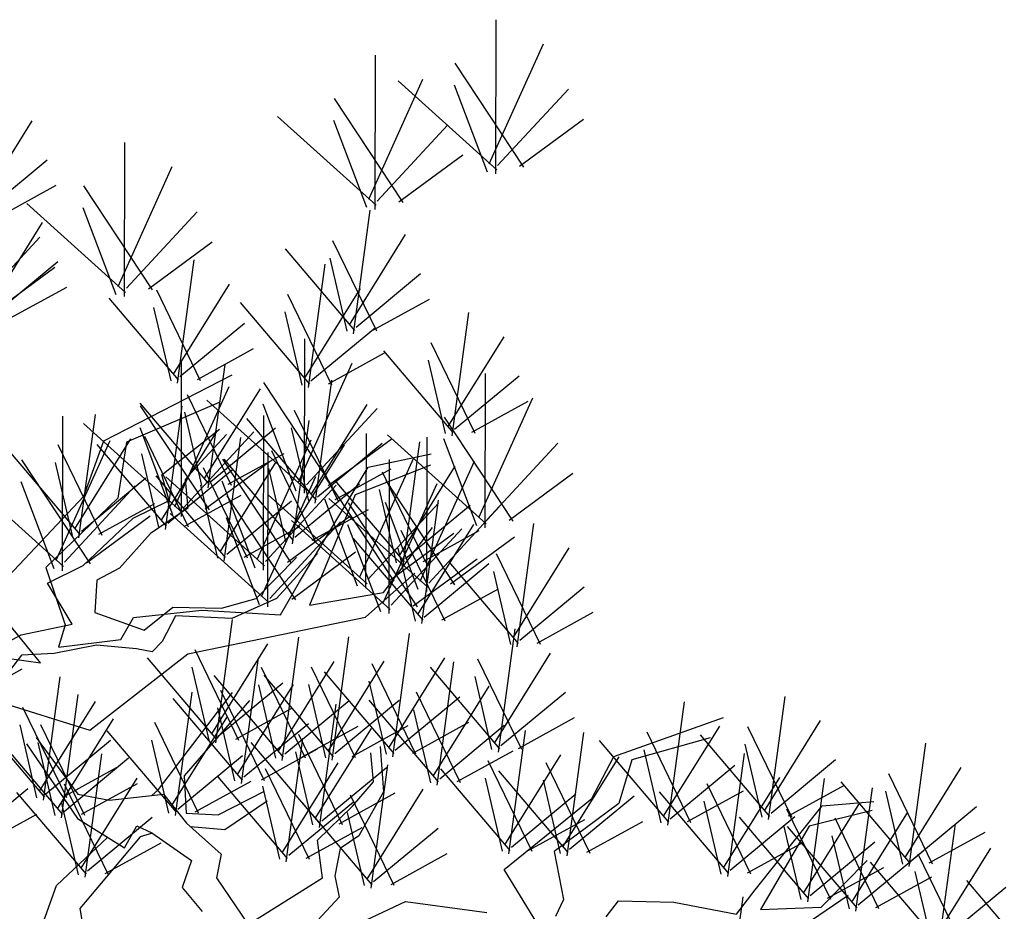
# Model space of a CAD drawing. Units: millimetres. Extents: x 961436 to 4640022, y -463048 to 1092198.
# Drawn here: x 2356818 to 2357863, y 167102 to 168049 of the extents above; entities that cross this region are included whole.
import ezdxf

# ---------------------------------------------------------------- set-up
doc = ezdxf.new("R2010")
doc.units = ezdxf.units.MM
doc.header["$MEASUREMENT"] = 0
doc.layers.add('0-3', color=3, linetype='CONTINUOUS')
doc.layers.add('0-5', color=5, linetype='CONTINUOUS')

msp = doc.modelspace()

# ---------------------------------------------------------------- linework, layer by layer
at = {"layer": '0-3', "linetype": 'Continuous'}
for p, q in [((2356907.4, 167601.8), (2357043.3, 167671.9)), ((2357029.7, 167642.7), (2356931.3, 167600.4)), ((2356968.7, 167565.7), (2357029.8, 167614.4)), ((2356886.1, 167543.1), (2356907.4, 167601.8)), ((2356931.3, 167600.4), (2356922, 167541)), ((2357037.3, 167608.6), (2357010.1, 167579.3)), ((2357187.6, 167573.8), (2357254.4, 167587.9)), ((2357010.1, 167579.3), (2356993.6, 167560.9)), ((2357114.7, 167452.1), (2357187.6, 167573.8)), ((2357253.7, 167576), (2357174, 167544.6)), ((2356976.4, 167538.4), (2356968.7, 167565.7)), ((2356993.6, 167560.9), (2356996.4, 167530.2)), ((2356784, 167435.1), (2356886.1, 167543.1)), ((2356922, 167541), (2356845.8, 167467.5)), ((2356938.3, 167519.8), (2356976.4, 167538.4)), ((2357174, 167544.6), (2357125.3, 167427.5)), ((2356996.4, 167530.2), (2356956.7, 167503.3)), ((2356885.4, 167469.5), (2356938.3, 167519.8)), ((2357204, 167441), (2357255.9, 167509.9)), ((2356956.7, 167503.3), (2356923.7, 167466.5)), ((2357068.7, 167434.4), (2357111.6, 167477.9)), ((2357134, 167482.2), (2357090.3, 167434.5)), ((2356845.8, 167467.5), (2356866.3, 167406.4)), ((2356847.3, 167450.9), (2356885.4, 167469.5)), ((2356923.7, 167466.5), (2356899.7, 167453.8)), ((2357184.8, 167414.6), (2357237.2, 167461.3)), ((2356873.5, 167407.1), (2356847.3, 167450.9)), ((2356899.7, 167453.8), (2356897.5, 167419.7)), ((2357094.7, 167417.3), (2357114.7, 167452.1)), ((2356840, 167366), (2356784, 167435.1)), ((2357032.2, 167424.1), (2357068.7, 167434.4)), ((2357090.3, 167434.5), (2357043.1, 167413.4)), ((2357125.3, 167427.5), (2357204, 167441)), ((2356950, 167401), (2356980.6, 167425.4)), ((2356980.6, 167425.4), (2357032.2, 167424.1)), ((2356897.5, 167419.7), (2356950, 167401)), ((2356925.4, 167391), (2356938.7, 167414.2)), ((2356938.7, 167414.2), (2357011.1, 167422.1)), ((2356983.2, 167416.2), (2356969.2, 167388.7)), ((2357043.1, 167413.4), (2356983.2, 167416.2)), ((2356996.2, 167375.7), (2357184.8, 167414.6)), ((2357011.1, 167422.1), (2357094.7, 167417.3)), ((2356819.5, 167395.9), (2356873.5, 167407.1)), ((2356866.3, 167406.4), (2356859, 167382.8)), ((2356795.5, 167383.2), (2356819.5, 167395.9)), ((2356899.4, 167384.8), (2356854.6, 167376.2)), ((2356859, 167382.8), (2356925.4, 167391)), ((2356941.9, 167381), (2356899.4, 167384.8)), ((2356958.5, 167377.8), (2356941.9, 167381)), ((2356969.2, 167388.7), (2356958.5, 167377.8)), ((2356768.6, 167376), (2356840, 167366)), ((2356819.7, 167374.3), (2356790.9, 167336.6)), ((2356854.6, 167376.2), (2356819.7, 167374.3)), ((2356892.2, 167294.8), (2356996.2, 167375.7)), ((2356965.1, 167231.8), (2357043.8, 167334.6)), ((2356794.6, 167325.2), (2356892.2, 167294.8)), ((2357061.8, 167326.2), (2356992.4, 167246.2)), ((2357448.5, 167266.8), (2357564.6, 167308.3)), ((2356835.3, 167287), (2356879.8, 167226.7)), ((2356825.3, 167280.3), (2356879.2, 167201)), ((2357200.4, 167277.4), (2357204.1, 167229.2)), ((2357550.6, 167286.5), (2357467.5, 167263.1)), ((2357193.2, 167239.9), (2357190.5, 167270.7)), ((2357425.2, 167222.1), (2357448.5, 167266.8)), ((2357467.5, 167263.1), (2357453.6, 167216.7)), ((2356992.4, 167246.2), (2356994.6, 167206.5)), ((2357171, 167214), (2357193.2, 167239.9)), ((2356879.8, 167226.7), (2356913.1, 167220.3)), ((2356913.1, 167220.3), (2356970.5, 167226.6)), ((2356958.1, 167225.2), (2356965.1, 167231.8)), ((2356970.5, 167226.6), (2356994.8, 167196)), ((2357028.7, 167204.9), (2357077.7, 167229.8)), ((2357204.1, 167229.2), (2357177.9, 167182.5)), ((2357080.7, 167219.5), (2357035.5, 167188.8)), ((2357133.8, 167178), (2357171, 167214)), ((2357332.1, 167146.7), (2357425.2, 167222.1)), ((2357453.6, 167216.7), (2357384.9, 167166)), ((2357598.3, 167125.1), (2357669.5, 167214.5)), ((2357669.5, 167214.5), (2357724.4, 167218.8)), ((2356994.6, 167206.5), (2357028.7, 167204.9)), ((2357722.5, 167209.3), (2357655.5, 167192.7)), ((2356879.2, 167201), (2356929.3, 167169.8)), ((2356929.3, 167169.8), (2356942.4, 167193.1)), ((2356942.4, 167193.1), (2356958.3, 167185.8)), ((2356994.8, 167196), (2357031.7, 167163.1)), ((2356959, 167185.3), (2356945.6, 167181.5)), ((2356958.3, 167185.8), (2357000.1, 167156.2)), ((2357035.5, 167188.8), (2356999.2, 167192.1)), ((2357177.9, 167182.5), (2357158, 167169)), ((2357655.5, 167192.7), (2357604.1, 167104.3)), ((2356857, 167129.8), (2356911.3, 167181)), ((2356945.6, 167181.5), (2356881.8, 167105.3)), ((2357139.1, 167138.1), (2357133.8, 167178)), ((2357031.7, 167163.1), (2357026.9, 167138.1)), ((2357158, 167169), (2357152.4, 167139.9)), ((2357384.9, 167166), (2357394.8, 167115)), ((2357000.1, 167156.2), (2356990.4, 167127.8)), ((2357668.5, 167106.7), (2357717.3, 167156.3)), ((2357369.5, 167085.5), (2357332.1, 167146.7)), ((2357026.9, 167138.1), (2357060.5, 167088.5)), ((2357060.5, 167088.5), (2357139.1, 167138.1)), ((2357152.4, 167139.9), (2357156.8, 167117.5)), ((2356822.6, 167035), (2356857, 167129.8)), ((2356990.4, 167127.8), (2357011.4, 167102.2)), ((2357578.6, 167099.4), (2357598.3, 167125.1)), ((2357156.8, 167117.5), (2357129.6, 167088.2)), ((2357167.9, 167084.9), (2357227.3, 167112.7)), ((2357227.3, 167112.7), (2357313.5, 167101.1)), ((2357394.8, 167115), (2357386.4, 167096.9)), ((2357440.4, 167096.4), (2357453.5, 167113.5)), ((2357453.5, 167113.5), (2357512.2, 167112.1)), ((2357512.2, 167112.1), (2357578.6, 167099.4)), ((2357650.3, 167087.6), (2357697.1, 167119.4)), ((2356881.8, 167105.3), (2356888.8, 167064.7)), ((2357604.1, 167104.3), (2357668.5, 167106.7))]:
    msp.add_line(p, q, dxfattribs=at)
at = {"layer": '0-5', "linetype": 'Continuous'}
for p, q in [((2357323.1, 167885.1), (2357323.4, 168048.9)), ((2357316.2, 167896), (2357373.7, 168023.3)), ((2357195.1, 167847.5), (2357195.4, 168011.3)), ((2357352.9, 167892.3), (2357279.9, 168002.7)), ((2357188.3, 167858.4), (2357245.7, 167985.7)), ((2357324.1, 167889.5), (2357219.4, 167983.9)), ((2357314.2, 167887.1), (2357279.3, 167979.5)), ((2357325.1, 167894), (2357400.1, 167975)), ((2357224.9, 167854.7), (2357152, 167965.1)), ((2357196.1, 167851.9), (2357091.4, 167946.3)), ((2356771.8, 167846), (2356831.3, 167941.6)), ((2357186.2, 167849.5), (2357151.3, 167941.9)), ((2357197.2, 167856.4), (2357272.1, 167937.4)), ((2357348.4, 167893.3), (2357416.2, 167943.2)), ((2356929.2, 167754.9), (2356929.5, 167918.7)), ((2357220.4, 167855.7), (2357288.2, 167905.6)), ((2356778.7, 167843.4), (2356847.2, 167900.3)), ((2356922.4, 167765.8), (2356979.8, 167893.1)), ((2356797.2, 167840.4), (2356856.7, 167873.1)), ((2356959, 167762.1), (2356886.1, 167872.6)), ((2356930.2, 167759.3), (2356825.5, 167853.8)), ((2356920.3, 167757), (2356885.4, 167849.3)), ((2356931.3, 167763.8), (2357006.2, 167844.8)), ((2357172.2, 167715.6), (2357189.9, 167846.6)), ((2356782.9, 167738.1), (2356842.3, 167833.6)), ((2357167.9, 167725.1), (2357227.4, 167820.7)), ((2356764.3, 167737), (2356839.2, 167818)), ((2356954.5, 167763.1), (2357022.3, 167813)), ((2357196.8, 167718.2), (2357150.3, 167814.3)), ((2357173.5, 167719.1), (2357099.9, 167805.7)), ((2356789.7, 167735.5), (2356858.3, 167792.3)), ((2356985.4, 167663.1), (2357003.1, 167794.1)), ((2357124.5, 167658.5), (2357142.1, 167789.5)), ((2357165.3, 167718.2), (2357147.3, 167795.8)), ((2356787.6, 167736.3), (2356855.3, 167786.2)), ((2357174.8, 167722.5), (2357243.4, 167779.3)), ((2356981, 167672.6), (2357040.5, 167768.2)), ((2356808.3, 167732.4), (2356867.8, 167765.1)), ((2357009.9, 167665.7), (2356963.4, 167761.8)), ((2357149, 167661.1), (2357102.5, 167757.2)), ((2357120.1, 167668), (2357179.6, 167763.6)), ((2356986.6, 167666.6), (2356913, 167753.2)), ((2357125.7, 167662), (2357052.1, 167748.6)), ((2357193.4, 167719.5), (2357252.8, 167752.2)), ((2356978.5, 167665.7), (2356960.4, 167743.3)), ((2357117.6, 167661.1), (2357099.5, 167738.7)), ((2357276.7, 167607.2), (2357294.4, 167738.2)), ((2356987.9, 167670), (2357056.5, 167726.8)), ((2357127, 167665.4), (2357195.6, 167722.2)), ((2357120.1, 167546.2), (2357120.4, 167710)), ((2357301.3, 167609.8), (2357254.7, 167705.9)), ((2357272.4, 167616.7), (2357331.9, 167712.3)), ((2357006.5, 167667), (2357065.9, 167699.7)), ((2357145.6, 167662.4), (2357205, 167695.1)), ((2357278, 167610.7), (2357204.3, 167697.3)), ((2356989.5, 167521.4), (2356989.8, 167685.2)), ((2357113.3, 167557.1), (2357170.7, 167684.4)), ((2357269.8, 167609.8), (2357251.7, 167687.4)), ((2357018.1, 167551.9), (2357035.8, 167682.9)), ((2357149.9, 167553.4), (2357077, 167663.9)), ((2357131.5, 167535.5), (2357149.2, 167666.4)), ((2357279.3, 167614.1), (2357347.8, 167670.9)), ((2357311.9, 167509.4), (2357312.2, 167673.3)), ((2356982.6, 167532.3), (2357040.1, 167659.6)), ((2357013.8, 167561.4), (2357073.3, 167657)), ((2357042.7, 167554.5), (2356996.1, 167650.6)), ((2357121.1, 167550.7), (2357016.4, 167645.1)), ((2357297.8, 167611.1), (2357357.3, 167643.8)), ((2357305, 167520.4), (2357362.5, 167647.6)), ((2357019.4, 167555.4), (2356945.7, 167642)), ((2357019.3, 167528.6), (2356946.3, 167639)), ((2356972.5, 167507.8), (2356990.2, 167638.7)), ((2357011.2, 167554.5), (2356993.1, 167632.1)), ((2357111.2, 167548.3), (2357076.3, 167640.6)), ((2357156, 167538.1), (2357109.5, 167634.1)), ((2357122.2, 167555.1), (2357197.1, 167636.2)), ((2357127.2, 167545), (2357186.7, 167640.5)), ((2356863.4, 167464), (2356863.8, 167627.9)), ((2356880.8, 167498.9), (2356898.5, 167629.8)), ((2357132.8, 167538.9), (2357059.1, 167625.6)), ((2357076.7, 167464.7), (2357077, 167628.6)), ((2357107.3, 167492.5), (2357125, 167623.4)), ((2357341.6, 167516.6), (2357268.7, 167627.1)), ((2356990.5, 167525.8), (2356885.8, 167620.2)), ((2356980.6, 167523.4), (2356945.7, 167615.8)), ((2356968.2, 167517.2), (2357027.7, 167612.8)), ((2356991.5, 167530.3), (2357066.5, 167611.3)), ((2357020.7, 167558.8), (2357089.2, 167615.6)), ((2357124.6, 167538.1), (2357106.5, 167615.6)), ((2356856.6, 167475), (2356914.1, 167602.2)), ((2356876.5, 167508.4), (2356936, 167603.9)), ((2356997.1, 167510.3), (2356950.6, 167606.4)), ((2357035, 167474.6), (2357052.7, 167605.5)), ((2357069.9, 167475.7), (2357127.3, 167602.9)), ((2357145.4, 167554.4), (2357213.2, 167604.3)), ((2357185.4, 167445.6), (2357185.8, 167609.5)), ((2357312.9, 167513.9), (2357208.1, 167608.3)), ((2357224.8, 167469.9), (2357242.5, 167600.9)), ((2357249.8, 167441.9), (2357250.2, 167605.8)), ((2357303, 167511.5), (2357268, 167603.8)), ((2356905.4, 167501.5), (2356858.8, 167597.5)), ((2356973.8, 167511.2), (2356900.2, 167597.8)), ((2357131.9, 167495.1), (2357085.4, 167591.1)), ((2357103, 167502), (2357162.5, 167597.5)), ((2357134.1, 167542.4), (2357202.6, 167599.2)), ((2357313.9, 167518.3), (2357388.8, 167599.4)), ((2356882.1, 167502.3), (2356808.4, 167589)), ((2356893.2, 167471.2), (2356820.3, 167581.7)), ((2356965.7, 167510.3), (2356947.6, 167587.9)), ((2357014.8, 167529.6), (2357082.6, 167579.5)), ((2357030.7, 167484.1), (2357090.2, 167579.7)), ((2357106.5, 167471.9), (2357033.6, 167582.4)), ((2357108.6, 167495.9), (2357035, 167582.5)), ((2357039.2, 167555.8), (2357098.7, 167588.5)), ((2357081.3, 167425.7), (2357081.6, 167589.6)), ((2357178.6, 167456.6), (2357236.1, 167583.8)), ((2357210.1, 167418.4), (2357210.4, 167582.2)), ((2357243, 167452.9), (2357300.5, 167580.1)), ((2356873.9, 167501.5), (2356855.8, 167579)), ((2356975.1, 167514.6), (2357043.7, 167571.5)), ((2357059.6, 167477.2), (2357013.1, 167573.2)), ((2357100.4, 167495.1), (2357082.4, 167572.6)), ((2357152.6, 167539.4), (2357212.1, 167572)), ((2357220.5, 167479.4), (2357280, 167575)), ((2356864.5, 167468.5), (2356759.7, 167562.9)), ((2356883.4, 167505.8), (2356951.9, 167562.6)), ((2357036.3, 167478), (2356962.7, 167564.7)), ((2357077.7, 167469.2), (2356973, 167563.6)), ((2357067.8, 167466.8), (2357032.9, 167559.2)), ((2357074.5, 167436.7), (2357132, 167563.9)), ((2357215.2, 167452.8), (2357142.3, 167563.3)), ((2357226.1, 167473.4), (2357152.4, 167560)), ((2357249.4, 167472.5), (2357202.9, 167568.6)), ((2357279.6, 167449.1), (2357206.7, 167559.6)), ((2357337.2, 167517.6), (2357404.9, 167567.6)), ((2356854.5, 167466.1), (2356819.6, 167558.4)), ((2356865.5, 167472.9), (2356940.4, 167554)), ((2357028.1, 167477.2), (2357010.1, 167554.7)), ((2357078.8, 167473.6), (2357153.7, 167554.7)), ((2357109.9, 167499.4), (2357178.4, 167556.2)), ((2357217.9, 167472.5), (2357199.8, 167550.1)), ((2357203.3, 167429.3), (2357260.8, 167556.6)), ((2356993.7, 167511.6), (2357053.1, 167544.3)), ((2357037.6, 167481.5), (2357106.2, 167538.3)), ((2357111.1, 167432.9), (2357038.2, 167543.4)), ((2357186.5, 167450.1), (2357081.7, 167544.5)), ((2357176.5, 167447.7), (2357141.6, 167540)), ((2357250.9, 167446.4), (2357146.1, 167540.8)), ((2357244.7, 167407.9), (2357262.4, 167538.8)), ((2356901.9, 167502.8), (2356961.4, 167535.4)), ((2357128.4, 167496.3), (2357187.9, 167529)), ((2357239.9, 167425.6), (2357167, 167536)), ((2357187.5, 167454.5), (2357262.4, 167535.6)), ((2357240.9, 167444), (2357206, 167536.3)), ((2357227.4, 167476.8), (2357295.9, 167533.6)), ((2357251.9, 167450.8), (2357326.8, 167531.9)), ((2356888.8, 167472.2), (2356956.5, 167522.2)), ((2357082.4, 167430.2), (2356977.6, 167524.6)), ((2357072.4, 167427.8), (2357037.5, 167520.1)), ((2357102, 167473), (2357169.8, 167522.9)), ((2357211.2, 167422.8), (2357106.4, 167517.2)), ((2357056.2, 167478.5), (2357115.6, 167511.1)), ((2357083.4, 167434.6), (2357158.3, 167515.7)), ((2357201.2, 167420.4), (2357166.3, 167512.8)), ((2357212.2, 167427.3), (2357287.1, 167508.3)), ((2357269.3, 167410.5), (2357222.7, 167506.6)), ((2357240.4, 167417.4), (2357299.9, 167513)), ((2357245.9, 167473.8), (2357305.4, 167506.5)), ((2357345.9, 167383.2), (2357363.6, 167514.1)), ((2357246, 167411.3), (2357172.3, 167498)), ((2357210.8, 167453.8), (2357278.5, 167503.8)), ((2357275.2, 167450.1), (2357342.9, 167500.1)), ((2357237.8, 167410.5), (2357219.7, 167488)), ((2357341.6, 167392.7), (2357401.1, 167488.3)), ((2357106.7, 167433.9), (2357174.4, 167483.9)), ((2357235.5, 167426.6), (2357303.2, 167476.5)), ((2357370.5, 167385.8), (2357323.9, 167481.8)), ((2357247.3, 167414.8), (2357315.8, 167471.6)), ((2357347.2, 167386.6), (2357273.5, 167473.3)), ((2357339, 167385.8), (2357320.9, 167463.3)), ((2357265.8, 167411.8), (2357325.3, 167444.5)), ((2357348.5, 167390.1), (2357417, 167446.9)), ((2357026, 167281.4), (2357043.7, 167412.3)), ((2357367, 167387.1), (2357426.5, 167419.8)), ((2357326, 167271.5), (2357343.7, 167402.4)), ((2357096.6, 167262.5), (2357114.3, 167393.5)), ((2357149.6, 167263), (2357167.3, 167393.9)), ((2357213.9, 167266.5), (2357231.6, 167397.4)), ((2357021.7, 167290.9), (2357081.2, 167386.4)), ((2357027.3, 167284.8), (2356953.7, 167371.4)), ((2357050.6, 167283.9), (2357004.1, 167380)), ((2357209.6, 167276), (2357269, 167371.6)), ((2357321.7, 167280.9), (2357381.2, 167376.5)), ((2357019.1, 167284), (2357001.1, 167361.5)), ((2357053.2, 167238.2), (2357070.9, 167369.1)), ((2357121.1, 167265.1), (2357074.6, 167361.2)), ((2357092.3, 167272), (2357151.8, 167367.6)), ((2357174.2, 167265.5), (2357127.7, 167361.6)), ((2357145.3, 167272.4), (2357204.8, 167368)), ((2357238.4, 167269.1), (2357191.9, 167365.2)), ((2357327.3, 167274.9), (2357253.7, 167361.5)), ((2357261, 167236.3), (2357278.7, 167367.2)), ((2357350.6, 167274), (2357304.1, 167370.1)), ((2356760.9, 167327.1), (2356820.4, 167359.8)), ((2356843.2, 167220.3), (2356860.9, 167351.2)), ((2357097.9, 167266), (2357024.2, 167352.6)), ((2357150.9, 167266.4), (2357077.2, 167353)), ((2357215.2, 167270), (2357141.5, 167356.6)), ((2357319.1, 167274), (2357301.1, 167351.6)), ((2357028.6, 167288.3), (2357097.2, 167345.1)), ((2357048.9, 167247.7), (2357108.4, 167343.3)), ((2357089.7, 167265.1), (2357071.6, 167342.7)), ((2357142.7, 167265.5), (2357124.6, 167343.1)), ((2357207, 167269.1), (2357188.9, 167346.6)), ((2357256.7, 167245.8), (2357316.2, 167341.4)), ((2356862.4, 167201.6), (2356880.1, 167332.5)), ((2356983.1, 167204), (2357000.8, 167334.9)), ((2357077.8, 167240.8), (2357031.3, 167336.9)), ((2357216.4, 167273.4), (2357285, 167330.2)), ((2357285.6, 167238.9), (2357239.1, 167334.9)), ((2357328.6, 167278.3), (2357397.2, 167335.2)), ((2357612.6, 167199.7), (2357630.3, 167330.6)), ((2356867.8, 167222.8), (2356821.3, 167318.9)), ((2356838.9, 167229.8), (2356898.4, 167325.3)), ((2357054.5, 167241.7), (2356980.9, 167328.3)), ((2357046.4, 167240.8), (2357028.3, 167318.3)), ((2357099.2, 167269.4), (2357167.7, 167326.2)), ((2357135.9, 167191.5), (2357153.6, 167322.4)), ((2357152.2, 167269.8), (2357220.7, 167326.7)), ((2357262.3, 167239.7), (2357188.6, 167326.4)), ((2357505.5, 167193.8), (2357523.2, 167324.7)), ((2356844.5, 167223.7), (2356770.9, 167310.3)), ((2356978.8, 167213.5), (2357038.3, 167309.1)), ((2357047.2, 167285.2), (2357106.6, 167317.9)), ((2357254.1, 167238.9), (2357236.1, 167316.4)), ((2357347.2, 167275.3), (2357406.6, 167308)), ((2356836.3, 167222.9), (2356818.3, 167300.4)), ((2356887, 167204.2), (2356840.5, 167300.3)), ((2356858.1, 167211.1), (2356917.6, 167306.7)), ((2357007.7, 167206.6), (2356961.2, 167302.7)), ((2357055.8, 167245.1), (2357124.4, 167301.9)), ((2357117.7, 167266.4), (2357177.2, 167299.1)), ((2357170.7, 167266.8), (2357230.2, 167299.5)), ((2357235, 167270.4), (2357294.5, 167303.1)), ((2357263.6, 167243.2), (2357332.1, 167300)), ((2357501.2, 167203.3), (2357560.7, 167298.8)), ((2357637.2, 167202.3), (2357590.6, 167298.4)), ((2357608.3, 167209.2), (2357667.8, 167304.8)), ((2356863.7, 167205.1), (2356790, 167291.7)), ((2356984.4, 167207.5), (2356910.8, 167294.1)), ((2357160.5, 167194.1), (2357114, 167290.1)), ((2357131.6, 167201), (2357191.1, 167296.5)), ((2357337.1, 167163.5), (2357354.8, 167294.4)), ((2357398.7, 167161.4), (2357416.4, 167292.3)), ((2357530.1, 167196.3), (2357483.6, 167292.4)), ((2357613.9, 167203.1), (2357540.2, 167289.8)), ((2356855.5, 167204.2), (2356837.4, 167281.7)), ((2356845.8, 167227.2), (2356914.4, 167284)), ((2356976.2, 167206.6), (2356958.2, 167284.2)), ((2357137.2, 167194.9), (2357063.5, 167281.6)), ((2357100.8, 167155), (2357118.5, 167285.9)), ((2357506.8, 167197.2), (2357433.2, 167283.8)), ((2357605.7, 167202.3), (2357587.6, 167279.8)), ((2357761.9, 167149.9), (2357779.6, 167280.8)), ((2356887.4, 167138.6), (2356905.1, 167269.5)), ((2356985.7, 167210.9), (2357054.2, 167267.7)), ((2357074.4, 167242.1), (2357133.8, 167274.8)), ((2357129, 167194.1), (2357110.9, 167271.6)), ((2357282.1, 167240.2), (2357341.6, 167272.8)), ((2357332.8, 167173), (2357392.3, 167268.5)), ((2357394.4, 167170.8), (2357453.9, 167266.4)), ((2357498.6, 167196.4), (2357480.6, 167273.9)), ((2357569.2, 167139.2), (2357586.9, 167270.1)), ((2356864.4, 167224.1), (2356923.8, 167256.8)), ((2356865, 167208.5), (2356933.5, 167265.3)), ((2357096.5, 167164.5), (2357156, 167260)), ((2357190.8, 167127.1), (2357208.5, 167258)), ((2357361.7, 167166), (2357315.1, 167262.1)), ((2357423.2, 167163.9), (2357376.7, 167260)), ((2357508.1, 167200.7), (2357576.6, 167257.5)), ((2357615.2, 167206.6), (2357683.7, 167263.4)), ((2357102.1, 167158.4), (2357028.5, 167245)), ((2357125.4, 167157.5), (2357078.9, 167253.6)), ((2357138.5, 167198.4), (2357207, 167255.2)), ((2357338.4, 167166.9), (2357264.7, 167253.5)), ((2357400, 167164.8), (2357326.3, 167251.4)), ((2357786.5, 167152.4), (2357740, 167248.5)), ((2357757.6, 167159.4), (2357817.1, 167254.9)), ((2356912, 167141.2), (2356865.5, 167237.2)), ((2356883.1, 167148.1), (2356942.6, 167243.7)), ((2356883.5, 167205.5), (2356943, 167238.2)), ((2357004.2, 167207.9), (2357063.7, 167240.6)), ((2357093.9, 167157.6), (2357075.9, 167235.1)), ((2357330.2, 167166.1), (2357312.1, 167243.6)), ((2357391.8, 167163.9), (2357373.7, 167241.5)), ((2357593.8, 167141.8), (2357547.3, 167237.9)), ((2357564.9, 167148.7), (2357624.4, 167244.3)), ((2357633.7, 167203.6), (2357693.2, 167236.3)), ((2357654.1, 167112.3), (2357671.8, 167243.3)), ((2357763.2, 167153.3), (2357689.6, 167239.9)), ((2356758.2, 167176.1), (2356826.7, 167232.9)), ((2356888.7, 167142), (2356815, 167228.7)), ((2357157, 167195.3), (2357216.5, 167228)), ((2357215.4, 167129.7), (2357168.9, 167225.8)), ((2357186.5, 167136.6), (2357246, 167232.2)), ((2357339.7, 167170.4), (2357408.2, 167227.2)), ((2357401.3, 167168.2), (2357469.8, 167225.1)), ((2357570.5, 167142.7), (2357496.8, 167229.3)), ((2357526.6, 167197.6), (2357586.1, 167230.3)), ((2357705.2, 167102.5), (2357722.9, 167233.5)), ((2357755, 167152.5), (2357737, 167230)), ((2356880.5, 167141.2), (2356862.4, 167218.7)), ((2357103.4, 167161.9), (2357172, 167218.7)), ((2357192.1, 167130.6), (2357118.5, 167217.2)), ((2357562.3, 167141.8), (2357544.2, 167219.3)), ((2357649.8, 167121.8), (2357709.3, 167217.4)), ((2356776.7, 167173), (2356836.2, 167205.7)), ((2357183.9, 167129.7), (2357165.9, 167207.3)), ((2357678.7, 167114.9), (2357632.1, 167211)), ((2357700.9, 167112), (2357760.4, 167207.6)), ((2357764.5, 167156.8), (2357833.1, 167213.6)), ((2356890, 167145.5), (2356958.5, 167202.3)), ((2357358.2, 167167.3), (2357417.7, 167200)), ((2357419.8, 167165.2), (2357479.3, 167197.9)), ((2357571.8, 167146.1), (2357640.3, 167202.9)), ((2357655.4, 167115.8), (2357581.7, 167202.4)), ((2357729.7, 167105.1), (2357683.2, 167201.2)), ((2357793.2, 167064.5), (2357810.9, 167195.4)), ((2357122, 167158.8), (2357181.4, 167191.5)), ((2357193.4, 167134), (2357262, 167190.8)), ((2357647.2, 167114.9), (2357629.1, 167192.5)), ((2357706.5, 167106), (2357632.8, 167192.6)), ((2357698.3, 167105.1), (2357680.2, 167182.7)), ((2357783.1, 167153.7), (2357842.5, 167186.4)), ((2356908.5, 167142.5), (2356968, 167175.2)), ((2357590.3, 167143.1), (2357649.8, 167175.8)), ((2357656.7, 167119.2), (2357725.2, 167176)), ((2357212, 167131), (2357271.4, 167163.7)), ((2357707.8, 167109.4), (2357776.3, 167166.2)), ((2357817.8, 167067.1), (2357771.3, 167163.1)), ((2357788.9, 167074), (2357848.4, 167169.5)), ((2357794.5, 167067.9), (2357720.8, 167154.6)), ((2357675.2, 167116.2), (2357734.7, 167148.9)), ((2357786.3, 167067.1), (2357768.2, 167144.6)), ((2357726.3, 167106.4), (2357785.8, 167139.1)), ((2357896.7, 167048.3), (2357823, 167135)), ((2357795.8, 167071.4), (2357864.3, 167128.2)), ((2357568, 166986.8), (2357585.7, 167117.8))]:
    msp.add_line(p, q, dxfattribs=at)

doc.saveas('drawing.dxf')
